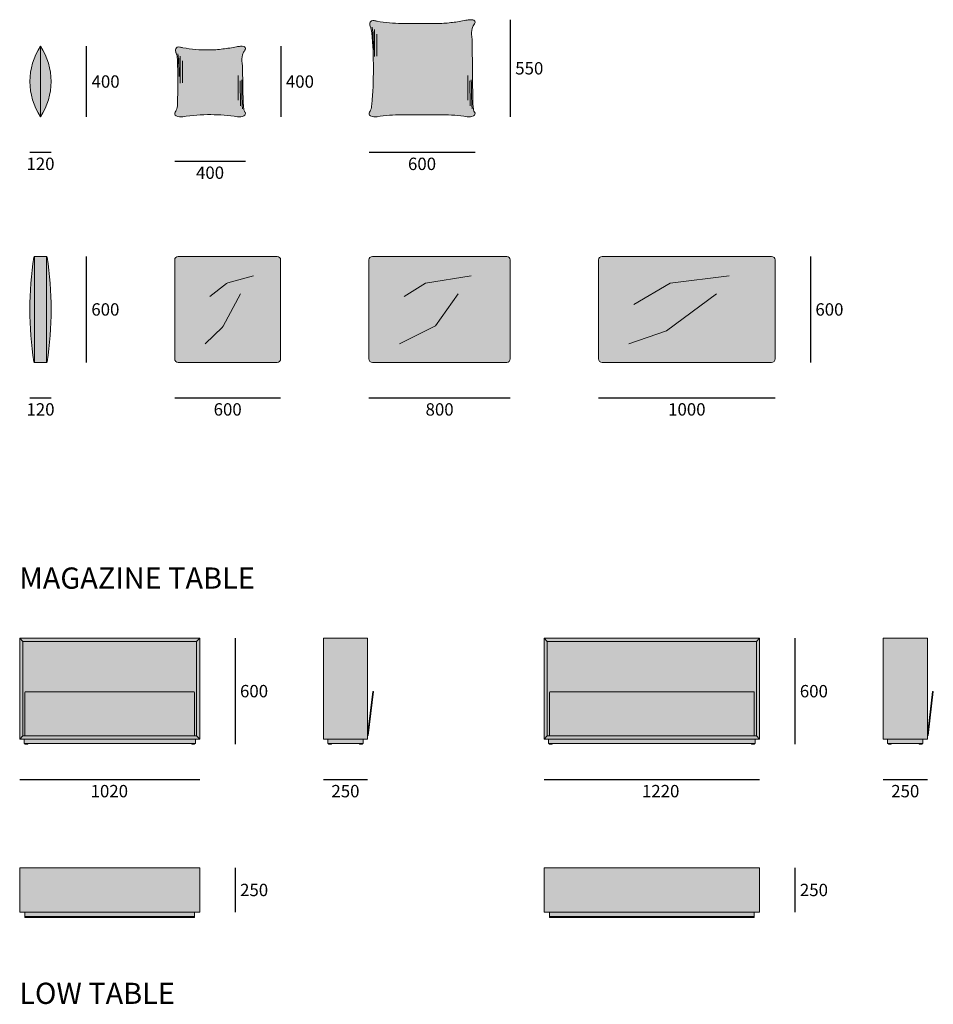
# Model space of a CAD drawing. Units: millimetres. Extents: x 37696 to 57065, y -68143 to -22768.
# Drawn here: x 37722 to 42895, y -50706 to -45133 of the extents above; entities that cross this region are included whole.
import ezdxf

# ---------------------------------------------------------------- set-up
doc = ezdxf.new("R2010")
doc.units = ezdxf.units.MM
for name, color, linetype, lineweight in [('dimensions', 150, 'Continuous', 5), ('drawing', 150, 'Continuous', 5), ('hatch', 9, 'Continuous', 5)]:
    doc.layers.add(name, color=color, linetype=linetype, lineweight=lineweight)
doc.layers.add('quote', color=151, linetype='Continuous')
doc.styles.get("Standard").update_dxf_attribs({"font": 'arial.ttf'})
doc.dimstyles.new('NIGHT STAND', dxfattribs={"dimtxt": 70, "dimasz": 0.18, "dimexe": 0.18, "dimexo": 0.0625, "dimgap": 30, "dimtad": 2, "dimtih": 1, "dimtoh": 1, "dimdec": 0, "dimzin": 0, "dimdsep": 46, "dimtxsty": 'Standard', "dimblk": 'NONE', "dimcen": 0.09, "dimse1": 1, "dimse2": 1, "dimadec": 0, "dimazin": 0, "dimtfac": 1, "dimtdec": 0, "dimtofl": 0, "dimtmove": 0, "dimatfit": 3, "dimfxl": 1, "dimtolj": 1, "dimtzin": 0, "dimarcsym": 0})

# ---------------------------------------------------------------- blocks, each defined once
blk = doc.blocks.new('*D91')
at = {"layer": 'Defpoints', "color": 0, "transparency": 16777216}
for p in [(37839.4, -45283.3), (38099.4, -45283.3), (37839.4, -45683.3)]:
    blk.add_point(p, dxfattribs=at)
at = {"layer": 'drawing', "color": 0, "lineweight": -2, "transparency": 16777216}
blk.add_line((38099.4, -45683.3), (38099.4, -45283.3), dxfattribs=at)
at = {"layer": 'drawing', "color": 0, "transparency": 16777216, "insert": (38208.1, -45483.3), "char_height": 70, "attachment_point": 5}
blk.add_mtext('\\A1;400', dxfattribs=at)
blk = doc.blocks.new('_None')
blk = doc.blocks.new('*D168')
at = {"layer": 'Defpoints', "color": 0, "transparency": 16777216}
for p in [(37779.4, -45483.3), (37899.4, -45483.3), (37899.4, -45883.3)]:
    blk.add_point(p, dxfattribs=at)
at = {"layer": 'drawing', "color": 0, "lineweight": -2, "transparency": 16777216}
blk.add_line((37779.4, -45883.3), (37899.4, -45883.3), dxfattribs=at)
at = {"layer": 'drawing', "color": 0, "transparency": 16777216, "insert": (37839.4, -45949), "char_height": 70, "attachment_point": 5}
blk.add_mtext('\\A1;120', dxfattribs=at)
blk = doc.blocks.new('*D92')
at = {"layer": 'Defpoints', "color": 0, "transparency": 16777216}
for p in [(40277.9, -45133.3), (40500.1, -45133.3), (40264.6, -45683.5)]:
    blk.add_point(p, dxfattribs=at)
at = {"layer": 'drawing', "color": 0, "lineweight": -2, "transparency": 16777216}
blk.add_line((40500.1, -45683.5), (40500.1, -45133.3), dxfattribs=at)
at = {"layer": 'drawing', "color": 0, "transparency": 16777216, "insert": (40607.3, -45408.4), "char_height": 70, "attachment_point": 5}
blk.add_mtext('\\A1;550', dxfattribs=at)
blk = doc.blocks.new('*D93')
at = {"layer": 'Defpoints', "color": 0, "transparency": 16777216}
for p in [(39699.8, -45665), (40300.1, -45665), (40300.1, -45883.5)]:
    blk.add_point(p, dxfattribs=at)
at = {"layer": 'drawing', "color": 0, "lineweight": -2, "transparency": 16777216}
blk.add_line((39699.8, -45883.5), (40300.1, -45883.5), dxfattribs=at)
at = {"layer": 'drawing', "color": 0, "transparency": 16777216, "insert": (39999.9, -45949.2), "char_height": 70, "attachment_point": 5}
blk.add_mtext('\\A1;600', dxfattribs=at)
blk = doc.blocks.new('*D86')
at = {"layer": 'Defpoints', "color": 0, "transparency": 16777216}
for p in [(38599.4, -45665), (38999.8, -45665), (38999.8, -45933.5)]:
    blk.add_point(p, dxfattribs=at)
at = {"layer": 'drawing', "color": 0, "lineweight": -2, "transparency": 16777216}
blk.add_line((38599.4, -45933.5), (38999.8, -45933.5), dxfattribs=at)
at = {"layer": 'drawing', "color": 0, "transparency": 16777216, "insert": (38799.6, -45999.2), "char_height": 70, "attachment_point": 5}
blk.add_mtext('\\A1;400', dxfattribs=at)
blk = doc.blocks.new('*D162')
at = {"layer": 'Defpoints', "color": 0, "transparency": 16777216}
for p in [(38977.5, -45283.3), (38964.2, -45683.5), (39199.8, -45683.5)]:
    blk.add_point(p, dxfattribs=at)
at = {"layer": 'drawing', "color": 0, "lineweight": -2, "transparency": 16777216}
blk.add_line((39199.8, -45283.3), (39199.8, -45683.5), dxfattribs=at)
at = {"layer": 'drawing', "color": 0, "transparency": 16777216, "insert": (39308.4, -45483.4), "char_height": 70, "attachment_point": 5}
blk.add_mtext('\\A1;400', dxfattribs=at)
blk = doc.blocks.new('*D87')
at = {"layer": 'Defpoints', "color": 0, "transparency": 16777216}
for p in [(38599.4, -47053.1), (39199.4, -47053.1), (39199.4, -47273.1)]:
    blk.add_point(p, dxfattribs=at)
at = {"layer": 'drawing', "color": 0, "lineweight": -2, "transparency": 16777216}
blk.add_line((38599.4, -47273.1), (39199.4, -47273.1), dxfattribs=at)
at = {"layer": 'drawing', "color": 0, "transparency": 16777216, "insert": (38899.4, -47338.8), "char_height": 70, "attachment_point": 5}
blk.add_mtext('\\A1;600', dxfattribs=at)
blk = doc.blocks.new('*D88')
at = {"layer": 'Defpoints', "color": 0, "transparency": 16777216}
for p in [(39699.4, -47053.1), (40499.4, -47053.1), (40499.4, -47273.1)]:
    blk.add_point(p, dxfattribs=at)
at = {"layer": 'drawing', "color": 0, "lineweight": -2, "transparency": 16777216}
blk.add_line((39699.4, -47273.1), (40499.4, -47273.1), dxfattribs=at)
at = {"layer": 'drawing', "color": 0, "transparency": 16777216, "insert": (40099.4, -47338.8), "char_height": 70, "attachment_point": 5}
blk.add_mtext('\\A1;800', dxfattribs=at)
blk = doc.blocks.new('*D89')
at = {"layer": 'Defpoints', "color": 0, "transparency": 16777216}
for p in [(40999.4, -47053.1), (41999.4, -47053.1), (41999.4, -47273.1)]:
    blk.add_point(p, dxfattribs=at)
at = {"layer": 'drawing', "color": 0, "lineweight": -2, "transparency": 16777216}
blk.add_line((40999.4, -47273.1), (41999.4, -47273.1), dxfattribs=at)
at = {"layer": 'drawing', "color": 0, "transparency": 16777216, "insert": (41499.4, -47338.8), "char_height": 70, "attachment_point": 5}
blk.add_mtext('\\A1;1000', dxfattribs=at)
blk = doc.blocks.new('*D163')
at = {"layer": 'Defpoints', "color": 0, "transparency": 16777216}
for p in [(37839.5, -46473.1), (38099.4, -46473.1), (37839.5, -47073.1)]:
    blk.add_point(p, dxfattribs=at)
at = {"layer": 'drawing', "color": 0, "lineweight": -2, "transparency": 16777216}
blk.add_line((38099.4, -47073.1), (38099.4, -46473.1), dxfattribs=at)
at = {"layer": 'drawing', "color": 0, "transparency": 16777216, "insert": (38206.8, -46773.1), "char_height": 70, "attachment_point": 5}
blk.add_mtext('\\A1;600', dxfattribs=at)
blk = doc.blocks.new('*D164')
at = {"layer": 'Defpoints', "color": 0, "transparency": 16777216}
for p in [(37779.5, -46773.1), (37899.4, -46773.1), (37899.4, -47273.1)]:
    blk.add_point(p, dxfattribs=at)
at = {"layer": 'drawing', "color": 0, "lineweight": -2, "transparency": 16777216}
blk.add_line((37779.5, -47273.1), (37899.4, -47273.1), dxfattribs=at)
at = {"layer": 'drawing', "color": 0, "transparency": 16777216, "insert": (37839.5, -47338.8), "char_height": 70, "attachment_point": 5}
blk.add_mtext('\\A1;120', dxfattribs=at)
blk = doc.blocks.new('*D165')
at = {"layer": 'Defpoints', "color": 0, "transparency": 16777216}
for p in [(41979.4, -46473.1), (41979.4, -47073.1), (42199.4, -47073.1)]:
    blk.add_point(p, dxfattribs=at)
at = {"layer": 'drawing', "color": 0, "lineweight": -2, "transparency": 16777216}
blk.add_line((42199.4, -46473.1), (42199.4, -47073.1), dxfattribs=at)
at = {"layer": 'drawing', "color": 0, "transparency": 16777216, "insert": (42306.8, -46773.1), "char_height": 70, "attachment_point": 5}
blk.add_mtext('\\A1;600', dxfattribs=at)
blk = doc.blocks.new('A$C2C4715D4')
at = {"layer": 'drawing'}
blk.add_lwpolyline([(16.5, 4), (16.5, 0), (0, 0), (0, 4)], dxfattribs=at)
blk = doc.blocks.new('*D94')
at = {"layer": 'Defpoints', "color": 0, "transparency": 16777216}
for p in [(37721.6, -49204.5), (38741.6, -49204.5), (38741.6, -49433.5)]:
    blk.add_point(p, dxfattribs=at)
at = {"layer": 'dimensions', "color": 0, "lineweight": -2, "transparency": 16777216}
blk.add_line((37721.6, -49433.5), (38741.6, -49433.5), dxfattribs=at)
at = {"layer": 'dimensions', "color": 0, "transparency": 16777216, "insert": (38229.2, -49499.2), "char_height": 70, "attachment_point": 5}
blk.add_mtext('\\A1;1020', dxfattribs=at)
blk = doc.blocks.new('*D95')
at = {"layer": 'Defpoints', "color": 0, "transparency": 16777216}
for p in [(38741.6, -48633.5), (38712.4, -49233.5), (38941.3, -49233.5)]:
    blk.add_point(p, dxfattribs=at)
at = {"layer": 'dimensions', "color": 0, "lineweight": -2, "transparency": 16777216}
blk.add_line((38941.3, -48633.5), (38941.3, -49233.5), dxfattribs=at)
at = {"layer": 'dimensions', "color": 0, "transparency": 16777216, "insert": (39048.7, -48933.2), "char_height": 70, "attachment_point": 5}
blk.add_mtext('\\A1;600', dxfattribs=at)
blk = doc.blocks.new('*D96')
at = {"layer": 'Defpoints', "color": 0, "transparency": 16777216}
for p in [(39441.3, -49204.5), (39691.3, -49204.5), (39691.3, -49433.5)]:
    blk.add_point(p, dxfattribs=at)
at = {"layer": 'dimensions', "color": 0, "lineweight": -2, "transparency": 16777216}
blk.add_line((39441.3, -49433.5), (39691.3, -49433.5), dxfattribs=at)
at = {"layer": 'dimensions', "color": 0, "transparency": 16777216, "insert": (39566.3, -49499.2), "char_height": 70, "attachment_point": 5}
blk.add_mtext('\\A1;250', dxfattribs=at)
blk = doc.blocks.new('*D97')
at = {"layer": 'Defpoints', "color": 0, "transparency": 16777216}
for p in [(40691.3, -49204.5), (41911.3, -49204.5), (41911.3, -49433.5)]:
    blk.add_point(p, dxfattribs=at)
at = {"layer": 'dimensions', "color": 0, "lineweight": -2, "transparency": 16777216}
blk.add_line((40691.3, -49433.5), (41911.3, -49433.5), dxfattribs=at)
at = {"layer": 'dimensions', "color": 0, "transparency": 16777216, "insert": (41351.3, -49499.2), "char_height": 70, "attachment_point": 5}
blk.add_mtext('\\A1;1220', dxfattribs=at)
blk = doc.blocks.new('*D98')
at = {"layer": 'Defpoints', "color": 0, "transparency": 16777216}
for p in [(42611.3, -49204.5), (42861.3, -49204.5), (42861.3, -49433.5)]:
    blk.add_point(p, dxfattribs=at)
at = {"layer": 'dimensions', "color": 0, "lineweight": -2, "transparency": 16777216}
blk.add_line((42611.3, -49433.5), (42861.3, -49433.5), dxfattribs=at)
at = {"layer": 'dimensions', "color": 0, "transparency": 16777216, "insert": (42736.3, -49499.2), "char_height": 70, "attachment_point": 5}
blk.add_mtext('\\A1;250', dxfattribs=at)
blk = doc.blocks.new('*D169')
at = {"layer": 'Defpoints', "color": 0, "transparency": 16777216}
for p in [(41911.3, -48633.5), (41873.8, -49233.5), (42111.3, -49233.5)]:
    blk.add_point(p, dxfattribs=at)
at = {"layer": 'dimensions', "color": 0, "lineweight": -2, "transparency": 16777216}
blk.add_line((42111.3, -48633.5), (42111.3, -49233.5), dxfattribs=at)
at = {"layer": 'dimensions', "color": 0, "transparency": 16777216, "insert": (42218.7, -48933.5), "char_height": 70, "attachment_point": 5}
blk.add_mtext('\\A1;600', dxfattribs=at)
blk = doc.blocks.new('*D170')
at = {"layer": 'Defpoints', "color": 0, "transparency": 16777216}
for p in [(38741.6, -49933.5), (38741.6, -50183.5), (38941.3, -50183.5)]:
    blk.add_point(p, dxfattribs=at)
at = {"layer": 'dimensions', "color": 0, "lineweight": -2, "transparency": 16777216}
blk.add_line((38941.3, -49933.5), (38941.3, -50183.5), dxfattribs=at)
at = {"layer": 'dimensions', "color": 0, "transparency": 16777216, "insert": (39049.1, -50058.5), "char_height": 70, "attachment_point": 5}
blk.add_mtext('\\A1;250', dxfattribs=at)
blk = doc.blocks.new('*D171')
at = {"layer": 'Defpoints', "color": 0, "transparency": 16777216}
for p in [(41911.3, -49933.5), (41911.3, -50183.5), (42111.3, -50183.5)]:
    blk.add_point(p, dxfattribs=at)
at = {"layer": 'dimensions', "color": 0, "lineweight": -2, "transparency": 16777216}
blk.add_line((42111.3, -49933.5), (42111.3, -50183.5), dxfattribs=at)
at = {"layer": 'dimensions', "color": 0, "transparency": 16777216, "insert": (42219.1, -50058.5), "char_height": 70, "attachment_point": 5}
blk.add_mtext('\\A1;250', dxfattribs=at)

msp = doc.modelspace()

# ---------------------------------------------------------------- hatches: boundary and pattern name
at = {"layer": 'hatch'}
for points in [[(40284, -45253.9, 0.024232), (40281.2, -45228.7, -0.113536), (40283.9, -45182.4, -0.099427), (40292.9, -45162.9, 0.079277), (40299.9, -45149.2, 0.347774), (40292.9, -45136.2, 0.128682), (40272.8, -45133.6, 0.023205), (40248.8, -45136.7, -0.027554), (40173, -45148.6, -0.037767), (40092.3, -45154.7), (39884.2, -45154.6, -0.043951), (39746, -45142.3, -0.001915), (39729, -45138, 0.141056), (39714.3, -45139.4, 0.29971), (39704, -45157.5, 0.068455), (39707.1, -45170.6, -0.083803), (39715.5, -45207.2, -0.045433), (39715.6, -45613, -0.079637), (39708.1, -45646, -0.037151), (39701.9, -45657.5, 0.454142), (39708.2, -45677.9, 0.137072), (39745.2, -45682.8, -0.041187), (39885, -45671.5), (40114.9, -45671.5, -0.041187), (40254.7, -45682.8, 0.137072), (40291.7, -45677.9, 0.460679), (40297.8, -45657.3, -0.09429), (40291.8, -45643, -0.039563), (40288.4, -45613)], [(38983.7, -45403.9, 0.024232), (38980.9, -45378.7, -0.113536), (38983.5, -45332.4, -0.099427), (38992.6, -45312.9, 0.079277), (38999.6, -45299.2, 0.347774), (38992.6, -45286.2, 0.128682), (38972.5, -45283.6, 0.023205), (38948.5, -45286.7, -0.027554), (38872.6, -45298.6, -0.037729), (38792, -45304.7, -0.045256), (38645.6, -45292.3, -0.001915), (38628.7, -45288, 0.141056), (38613.9, -45289.4, 0.29971), (38603.7, -45307.5, 0.068455), (38606.8, -45320.6, -0.083803), (38615.2, -45357.2, -0.017008), (38615.3, -45613, -0.079637), (38607.8, -45646, -0.037151), (38601.6, -45657.5, 0.454142), (38607.8, -45677.9, 0.137072), (38644.9, -45682.8, -0.039886), (38804.6, -45670.7, -0.037669), (38954.3, -45682.8, 0.137072), (38991.4, -45677.9, 0.460679), (38997.5, -45657.3, -0.107095), (38991.1, -45641, -0.036817), (38988, -45613)], [(39199.4, -46493.1, 0.414214), (39179.4, -46473.1), (38619.4, -46473.1, 0.414214), (38599.4, -46493.1), (38599.4, -47053.1, 0.414214), (38619.4, -47073.1), (39179.4, -47073.1, 0.414214), (39199.4, -47053.1)], [(40499.4, -46493.1, 0.414214), (40479.4, -46473.1), (39719.4, -46473.1, 0.414214), (39699.4, -46493.1), (39699.4, -47053.1, 0.414214), (39719.4, -47073.1), (40479.4, -47073.1, 0.414214), (40499.4, -47053.1)], [(41999.4, -46493.1, 0.414214), (41979.4, -46473.1), (41019.4, -46473.1, 0.414214), (40999.4, -46493.1), (40999.4, -47053.1, 0.414214), (41019.4, -47073.1), (41979.4, -47073.1, 0.414214), (41999.4, -47053.1)], [(39691.3, -48633.5), (39441.3, -48633.5), (39441.3, -49204.5), (39691.3, -49204.5)], [(42861.3, -48633.5), (42611.3, -48633.5), (42611.3, -49204.5), (42861.3, -49204.5)], [(38711.6, -48941.5, 0.414214), (38706.6, -48936.5), (37756.6, -48936.5, 0.414214), (37751.6, -48941.5), (37751.6, -49186.5), (38711.6, -49186.5)], [(39725.1, -48935.9, 0.414214), (39724.3, -48934.8), (39722.3, -48934.6, 0.414214), (39721.2, -48935.5), (39691.8, -49180.5), (39691.3, -49180.5), (39691.3, -49185), (39694.4, -49185, 0.379651), (39695.4, -49184.1)], [(42895.1, -48935.9, 0.414214), (42894.3, -48934.8), (42892.3, -48934.6, 0.414214), (42891.2, -48935.5), (42861.8, -49180.5), (42861.3, -49180.5), (42861.3, -49185), (42864.4, -49185, 0.379651), (42865.4, -49184.1)], [(38716.6, -49204.5), (37746.6, -49204.5), (37746.6, -49229.5), (38716.6, -49229.5)], [(39666.3, -49204.5), (39466.3, -49204.5), (39466.3, -49229.5), (39666.3, -49229.5)], [(41886.3, -49204.5), (40716.3, -49204.5), (40716.3, -49229.5), (41886.3, -49229.5)], [(42836.3, -49204.5), (42636.3, -49204.5), (42636.3, -49229.5), (42836.3, -49229.5)], [(38741.6, -49933.5), (37721.6, -49933.5), (37721.6, -50183.5), (38741.6, -50183.5)]]:
    msp.add_hatch(color=256, dxfattribs=at).paths.add_polyline_path(points)
h = msp.add_hatch(color=256, dxfattribs=at)
h.paths.add_polyline_path([(37839.4, -45283.3, 0.3), (37839.4, -45683.3)])
h.paths.add_polyline_path([(37839.4, -45283.3), (37839.4, -45683.3, 0.3)])
h = msp.add_hatch(color=256, dxfattribs=at)
h.paths.add_polyline_path([(37806.2, -46473.1, 0.371696), (37801.3, -46477.4, 0.073791), (37801.3, -47068.8, 0.371696), (37806.2, -47073.1)])
h.paths.add_polyline_path([(37872.7, -46473.1), (37806.2, -46473.1), (37806.2, -47073.1), (37872.7, -47073.1)])
h.paths.add_polyline_path([(37877.6, -46477.4, 0.371696), (37872.7, -46473.1), (37872.7, -47073.1, 0.371696), (37877.6, -47068.8, 0.073791)])
h = msp.add_hatch(color=256, dxfattribs=at)
h.paths.add_polyline_path([(37739.6, -48651.5), (37721.6, -48633.5), (37721.6, -49204.5), (37739.6, -49186.5)])
h.paths.add_polyline_path([(38741.6, -48633.5), (37721.6, -48633.5), (37739.6, -48651.5), (38723.6, -48651.5)])
h.paths.add_polyline_path([(38741.6, -48633.5), (38723.6, -48651.5), (38723.6, -49186.5), (38741.6, -49204.5)])
h.paths.add_polyline_path([(38723.6, -48651.5), (37739.6, -48651.5), (37739.6, -49186.5), (37751.6, -49186.5), (37751.6, -48941.5, -0.414214), (37756.6, -48936.5), (38706.6, -48936.5, -0.414214), (38711.6, -48941.5), (38711.6, -49186.5), (38723.6, -49186.5)])
h.paths.add_polyline_path([(38723.6, -49186.5), (37739.6, -49186.5), (37721.6, -49204.5), (38741.6, -49204.5)])
h = msp.add_hatch(color=256, dxfattribs=at)
h.paths.add_polyline_path([(41911.3, -48633.5), (40691.3, -48633.5), (40709.3, -48651.5), (41893.3, -48651.5)])
h.paths.add_polyline_path([(41911.3, -48633.5), (41893.3, -48651.5), (41893.3, -49186.5), (41911.3, -49204.5)])
h.paths.add_polyline_path([(40709.3, -48651.5), (40691.3, -48633.5), (40691.3, -49204.5), (40709.3, -49186.5)])
h.paths.add_polyline_path([(41893.3, -49186.5), (40709.3, -49186.5), (40691.3, -49204.5), (41911.3, -49204.5)])
edge = h.paths.add_edge_path()
edge.add_line((41893.3, -48651.5), (40709.3, -48651.5))
edge.add_line((40709.3, -48651.5), (40709.3, -49186.5))
edge.add_line((40709.3, -49186.5), (40721.3, -49186.5))
edge.add_line((40721.3, -49186.5), (40721.3, -48941.5))
edge.add_arc((40726.3, -48941.5), 5, 90, 180, ccw=False)
edge.add_line((40726.3, -48936.5), (41876.3, -48936.5))
edge.add_arc((41876.3, -48941.5), 5, 0, 90, ccw=False)
edge.add_line((41881.3, -48941.5), (41881.3, -49186.5))
edge.add_line((41881.3, -49186.5), (41893.3, -49186.5))
edge.add_line((41893.3, -49186.5), (41893.3, -48651.5))
h = msp.add_hatch(color=256, dxfattribs=at)
edge = h.paths.add_edge_path()
edge.add_arc((41876.3, -48941.5), 5, 0, 90)
edge.add_line((41876.3, -48936.5), (40726.3, -48936.5))
edge.add_arc((40726.3, -48941.5), 5, 90, 180)
edge.add_line((40721.3, -48941.5), (40721.3, -49186.5))
edge.add_line((40721.3, -49186.5), (41881.3, -49186.5))
edge.add_line((41881.3, -49186.5), (41881.3, -48941.5))
h = msp.add_hatch(color=256, dxfattribs=at)
h.paths.add_polyline_path([(41911.3, -49933.5), (40691.3, -49933.5), (40691.3, -50183.5), (41911.3, -50183.5)])
h.paths.add_polyline_path([(41881.3, -50183.5), (40721.3, -50183.5), (40721.3, -50208.1), (41881.3, -50208.1)])
h.paths.add_polyline_path([(41881.3, -50208.1), (40721.3, -50208.1), (40721.3, -50213.5), (41881.3, -50213.5)])
h = msp.add_hatch(color=256, dxfattribs=at)
h.paths.add_polyline_path([(38711.6, -50183.5), (37751.6, -50183.5), (37751.6, -50208.1), (38711.6, -50208.1)])
h.paths.add_polyline_path([(38711.6, -50208.1), (37751.6, -50208.1), (37751.6, -50213.5), (38711.6, -50213.5)])

# ---------------------------------------------------------------- linework, layer by layer
at = {"layer": 'drawing'}
for p, q in [((39884.2, -45154.6), (40092.3, -45154.7)), ((39722.9, -45201.1), (39724.3, -45304.4)), ((39744.1, -45215.8), (39744.1, -45340.3)), ((37839.4, -45683.3), (37839.4, -45283.3)), ((40288.4, -45613), (40284, -45253.9)), ((38622.6, -45351.1), (38623.9, -45454.4)), ((38643.8, -45365.8), (38643.8, -45490.3)), ((38988, -45613), (38983.7, -45403.9)), ((38958.1, -45589.1), (38958.1, -45449.4)), ((40258.4, -45589.1), (40258.4, -45449.4)), ((38970.4, -45478.8), (38971.4, -45619.9)), ((40270.8, -45478.8), (40271.8, -45619.9)), ((39885, -45671.5), (40114.9, -45671.5)), ((37806.2, -46473.1), (37872.7, -46473.1)), ((37806.2, -47073.1), (37806.2, -46473.1)), ((37872.7, -46473.1), (37872.7, -47073.1)), ((37806.2, -47073.1), (37872.7, -47073.1)), ((37721.6, -48633.5), (37739.6, -48651.5)), ((38723.6, -48651.5), (38741.6, -48633.5)), ((40691.3, -48633.5), (40709.3, -48651.5)), ((41893.3, -48651.5), (41911.3, -48633.5)), ((37751.6, -49186.5), (37751.6, -48941.5)), ((37756.6, -48936.5), (38706.6, -48936.5)), ((38711.6, -48941.5), (38711.6, -49186.5)), ((40721.3, -49186.5), (40721.3, -48941.5)), ((40726.3, -48936.5), (41876.3, -48936.5)), ((41881.3, -48941.5), (41881.3, -49186.5)), ((37721.6, -49204.5), (37739.6, -49186.5)), ((38723.6, -49186.5), (38741.6, -49204.5)), ((40691.3, -49204.5), (40709.3, -49186.5)), ((41893.3, -49186.5), (41911.3, -49204.5)), ((37746.6, -49229.5), (37746.6, -49204.5)), ((37746.6, -49229.5), (38716.6, -49229.5)), ((38716.6, -49229.5), (38716.6, -49204.5)), ((39466.3, -49229.5), (39466.3, -49204.5)), ((39466.3, -49229.5), (39466.3, -49204.5)), ((39666.3, -49229.5), (39466.3, -49229.5)), ((39666.3, -49229.5), (39466.3, -49229.5)), ((39666.3, -49204.5), (39666.3, -49229.5)), ((39666.3, -49204.5), (39666.3, -49229.5)), ((40716.3, -49229.5), (40716.3, -49204.5)), ((40716.3, -49229.5), (41886.3, -49229.5)), ((41886.3, -49229.5), (41886.3, -49204.5)), ((42636.3, -49229.5), (42636.3, -49204.5)), ((42636.3, -49229.5), (42636.3, -49204.5)), ((42836.3, -49229.5), (42636.3, -49229.5)), ((42836.3, -49229.5), (42636.3, -49229.5)), ((42836.3, -49204.5), (42836.3, -49229.5)), ((42836.3, -49204.5), (42836.3, -49229.5)), ((37751.6, -50213.5), (37751.6, -50183.5)), ((38711.6, -50183.5), (38711.6, -50213.5)), ((40721.3, -50213.5), (40721.3, -50183.5)), ((41881.3, -50183.5), (41881.3, -50213.5)), ((38711.6, -50208.1), (37751.6, -50208.1)), ((38711.6, -50213.5), (37751.6, -50213.5)), ((41881.3, -50208.1), (40721.3, -50208.1)), ((41881.3, -50213.5), (40721.3, -50213.5))]:
    msp.add_line(p, q, dxfattribs=at)
for points in [[(39179.4, -46473.1), (38619.4, -46473.1, 0.414214), (38599.4, -46493.1), (38599.4, -47053.1, 0.414214), (38619.4, -47073.1), (39179.4, -47073.1, 0.414214), (39199.4, -47053.1), (39199.4, -46493.1, 0.414214)], [(40479.4, -46473.1), (39719.4, -46473.1, 0.414214), (39699.4, -46493.1), (39699.4, -47053.1, 0.414214), (39719.4, -47073.1), (40479.4, -47073.1, 0.414214), (40499.4, -47053.1), (40499.4, -46493.1, 0.414214)], [(41979.4, -46473.1), (41019.4, -46473.1, 0.414214), (40999.4, -46493.1), (40999.4, -47053.1, 0.414214), (41019.4, -47073.1), (41979.4, -47073.1, 0.414214), (41999.4, -47053.1), (41999.4, -46493.1, 0.414214)]]:
    msp.add_lwpolyline(points, format="xyb", close=True, dxfattribs=at)
for points in [[(38799.1, -46699.9), (38892.6, -46626.9, -0.097085), (38899.5, -46623.4), (39045.2, -46582.2)], [(38972.6, -46685.1), (38873.2, -46867.8, -0.075572), (38869.5, -46872.5), (38771.6, -46967.7)], [(39691.3, -49185), (39694.4, -49185, 0.379651), (39695.4, -49184.1), (39725.1, -48935.9, 0.414214), (39724.3, -48934.8), (39722.3, -48934.6, 0.414214), (39721.2, -48935.5), (39691.8, -49180.5), (39691.3, -49180.5)], [(42861.3, -49185), (42864.4, -49185, 0.379651), (42865.4, -49184.1), (42895.1, -48935.9, 0.414214), (42894.3, -48934.8), (42892.3, -48934.6, 0.414214), (42891.2, -48935.5), (42861.8, -49180.5), (42861.3, -49180.5)]]:
    msp.add_lwpolyline(points, format="xyb", dxfattribs=at)
for points in [[(39899.1, -46699.9), (40019.8, -46623.7), (40277.8, -46582.2)], [(41199.1, -46745.3), (41404.6, -46623.7), (41739.2, -46582.2)], [(40205.2, -46685.1), (40075.5, -46865.6), (39871.6, -46967.7)], [(41666.5, -46685.1), (41383.8, -46893.7), (41171.6, -46967.7)], [(38741.6, -49933.5), (37721.6, -49933.5), (37721.6, -50183.5), (38741.6, -50183.5), (38741.6, -49933.5)], [(41911.3, -49933.5), (40691.3, -49933.5), (40691.3, -50183.5), (41911.3, -50183.5), (41911.3, -49933.5)]]:
    msp.add_lwpolyline(points, dxfattribs=at)
for points in [[(37721.6, -49204.5), (37721.6, -48633.5), (38741.6, -48633.5), (38741.6, -49204.5)], [(39441.3, -49204.5), (39441.3, -48633.5), (39691.3, -48633.5), (39691.3, -49204.5)], [(39441.3, -49204.5), (39441.3, -48633.5), (39691.3, -48633.5), (39691.3, -49204.5)], [(40691.3, -49204.5), (40691.3, -48633.5), (41911.3, -48633.5), (41911.3, -49204.5)], [(42611.3, -49204.5), (42611.3, -48633.5), (42861.3, -48633.5), (42861.3, -49204.5)], [(38723.6, -48651.5), (38723.6, -49186.5), (37739.6, -49186.5), (37739.6, -48651.5)], [(41893.3, -48651.5), (41893.3, -49186.5), (40709.3, -49186.5), (40709.3, -48651.5)]]:
    msp.add_lwpolyline(points, close=True, dxfattribs=at)
for centre, radius, start, end in [((40294.5, -45393.3), 260.6, 94.7775, 100.0947), ((40277.9, -45173.4), 40.1, 68.7761, 97.2624), ((39722.9, -45156.2), 18.9, 117.1268, 188.5471), ((39753.1, -45152.9), 49.3, 187.1016, 200.9724), ((39602.8, -45213.8), 112.9, 3.3654, 22.5268), ((39724.1, -45164.3), 26.8, 79.3883, 111.504), ((39317.2, -45233.8), 404.9, 0.0127, 8.2206), ((40297.5, -42926.3), 2283.6, 255.5862, 256.025), ((34676.8, -45305.6), 5054.9, 359.5898, 1.3162), ((39884.6, -44363.8), 790.8, 259.9002, 270.0291), ((40092.4, -44618.3), 536.4, 269.9914, 278.6428), ((40103.5, -44455), 697, 275.7163, 282.0296), ((40383.2, -45211.3), 103.5, 163.7905, 189.7), ((40336.8, -45195.1), 54.4, 143.7373, 166.4495), ((40288.3, -45147.1), 11.9, 350.2229, 69.7797), ((40253.3, -45134), 49.1, 323.8508, 341.9818), ((37486.9, -45410.5), 2237.8, 354.8079, 5.2132), ((40022.8, -45270.1), 261.8, 3.5571, 9.1097), ((38142.8, -45483.3), 363.3, 146.6015, 213.3985), ((37536.1, -45483.3), 363.3, 326.6015, 33.3985), ((38622.5, -45306.2), 18.9, 117.1268, 188.5471), ((38623.7, -45314.3), 26.8, 79.3883, 111.504), ((39197.1, -43076.3), 2283.6, 255.5862, 256.025), ((38787.1, -44491.4), 813.3, 259.9861, 270.3509), ((38792, -44768.3), 536.4, 269.9914, 278.6428), ((38803.2, -44605), 697, 275.7163, 282.0296), ((38994.2, -45543.3), 260.6, 94.7775, 100.0947), ((38977.5, -45323.4), 40.1, 68.7761, 97.2624), ((38987.9, -45297.1), 11.9, 350.2229, 69.7797), ((38953, -45284), 49.1, 323.8508, 341.9818), ((38652.8, -45302.9), 49.3, 187.1016, 200.9724), ((38502.5, -45363.8), 112.9, 3.3654, 22.5268), ((34855.6, -45486.2), 3761.8, 358.0679, 1.9655), ((38216.9, -45383.8), 404.9, 0.0127, 8.2206), ((33576.4, -45455.6), 5054.9, 359.5898, 1.3162), ((39082.9, -45361.3), 103.5, 163.7905, 189.7), ((39036.5, -45345.1), 54.4, 143.7373, 166.4495), ((38722.4, -45420.1), 261.8, 3.5571, 9.1097), ((42825.3, -45459.1), 3846.6, 180.2284, 182.6613), ((44125.6, -45459.1), 3846.6, 180.2284, 182.6613), ((38508.8, -45606.2), 106.7, 338.1479, 356.3608), ((39179.2, -45606.5), 191.2, 181.9586, 191.0211), ((39609.1, -45606.2), 106.7, 338.1479, 356.3608), ((40479.5, -45606.5), 191.2, 181.9586, 191.0211), ((38613.6, -45665), 14.2, 146.9562, 245.8943), ((38526.8, -45609.9), 88.7, 327.6747, 335.9872), ((38635, -45614), 69.4, 246.9784, 278.1984), ((38800.5, -46675.9), 1005.3, 89.7706, 98.907), ((38799.2, -46669.3), 998.7, 81.0609, 89.6899), ((38964.2, -45614), 69.4, 261.8016, 293.0216), ((38985.6, -45665), 14.2, 294.1057, 33.0438), ((39031.9, -45634.3), 41.4, 192.1594, 213.7054), ((39713.9, -45665), 14.2, 146.9562, 245.8943), ((39627.2, -45609.9), 88.7, 327.6747, 335.9872), ((39735.3, -45614), 69.4, 246.9784, 278.1984), ((39883.1, -46524.3), 852.7, 89.8708, 99.305), ((40116.8, -46524.3), 852.7, 80.695, 90.1292), ((40264.6, -45614), 69.4, 261.8016, 293.0216), ((40285.9, -45665), 14.2, 294.1057, 33.0438), ((40332.2, -45634.3), 41.4, 192.1594, 213.7054), ((39794.3, -46773.1), 2014.8, 171.5595, 188.4405), ((37806.2, -46478.1), 5, 90, 171.5595), ((37872.7, -46478.1), 5, 8.4405, 90), ((35884.7, -46773.1), 2014.8, 351.5595, 8.4405), ((37806.2, -47068.1), 5, 188.4405, 270), ((37872.7, -47068.1), 5, 270, 351.5595), ((37756.6, -48941.5), 5, 90, 180), ((38706.6, -48941.5), 5, 0, 90), ((40726.3, -48941.5), 5, 90, 180), ((41876.3, -48941.5), 5, 0, 90)]:
    msp.add_arc(centre, radius, start, end, dxfattribs=at)

# ---------------------------------------------------------------- block references
at = {"layer": 'drawing', "xscale": -1}
for p in [(37767.4, -49233.5), (39487, -49233.5), (40737, -49233.5), (42657, -49233.5)]:
    msp.add_blockref('A$C2C4715D4', p, dxfattribs=at)
at = {"layer": 'drawing'}
for p in [(38695.9, -49233.5), (39645.5, -49233.5), (41865.5, -49233.5), (42815.5, -49233.5)]:
    msp.add_blockref('A$C2C4715D4', p, dxfattribs=at)

# ---------------------------------------------------------------- texts
at = {"layer": 'quote', "color": 1, "ltscale": 0.05, "char_height": 120, "attachment_point": 1}
for s, insert in [('MAGAZINE TABLE', (37719.4, -48233.5)), ('LOW TABLE', (37719.4, -50583.5))]:
    msp.add_mtext_dynamic_manual_height_columns(s, width=3622.588, gutter_width=12.5, heights=[0], dxfattribs=dict(at, insert=insert))

# ---------------------------------------------------------------- dimensions: what is measured, and where the dimension line sits
at = {"layer": 'dimensions'}
for base, p1, p2, picture, middle in [((38941.3, -49233.5), (38741.6, -48633.5), (38712.4, -49233.5), '*D95', (38941.3, -48933.2)), ((42111.3, -49233.5), (41911.3, -48633.5), (41873.8, -49233.5), '*D169', (42111.3, -48933.5))]:
    dim = msp.add_linear_dim(base=base, p1=p1, p2=p2, angle=90, dimstyle='NIGHT STAND', dxfattribs=at)
    dim.commit()
    dim.dimension.update_dxf_attribs({"geometry": picture, "text_midpoint": middle, "dimtype": 160})
for base, p1, p2, picture, middle in [((38741.6, -49433.5), (37721.6, -49204.5), (38741.6, -49204.5), '*D94', (38229.2, -49433.5)), ((41911.3, -49433.5), (40691.3, -49204.5), (41911.3, -49204.5), '*D97', (41351.3, -49433.5)), ((42861.3, -49433.5), (42611.3, -49204.5), (42861.3, -49204.5), '*D98', (42736.3, -49433.5))]:
    dim = msp.add_linear_dim(base=base, p1=p1, p2=p2, dimstyle='NIGHT STAND', dxfattribs=at)
    dim.commit()
    dim.dimension.update_dxf_attribs({"geometry": picture, "text_midpoint": middle, "dimtype": 160})
dim = msp.add_linear_dim(base=(39691.3, -49433.5), p1=(39441.3, -49204.5), p2=(39691.3, -49204.5), dimstyle='NIGHT STAND', dxfattribs=at)
dim.commit()
dim.dimension.update_dxf_attribs({"geometry": '*D96', "text_midpoint": (39566.3, -49499.2)})
for base, p1, p2, picture, middle in [((38941.3, -50183.5), (38741.6, -49933.5), (38741.6, -50183.5), '*D170', (39049.1, -50058.5)), ((42111.3, -50183.5), (41911.3, -49933.5), (41911.3, -50183.5), '*D171', (42219.1, -50058.5))]:
    dim = msp.add_linear_dim(base=base, p1=p1, p2=p2, angle=90, dimstyle='NIGHT STAND', dxfattribs=at)
    dim.commit()
    dim.dimension.update_dxf_attribs({"geometry": picture, "text_midpoint": middle})
at = {"layer": 'drawing'}
for base, p1, p2, picture, middle in [((40500.1, -45133.3), (40264.6, -45683.5), (40277.9, -45133.3), '*D92', (40500.1, -45408.4)), ((38099.4, -45283.3), (37839.4, -45683.3), (37839.4, -45283.3), '*D91', (38099.4, -45483.3)), ((39199.8, -45683.5), (38977.5, -45283.3), (38964.2, -45683.5), '*D162', (39199.8, -45483.4)), ((38099.4, -46473.1), (37839.5, -47073.1), (37839.5, -46473.1), '*D163', (38099.4, -46773.1)), ((42199.4, -47073.1), (41979.4, -46473.1), (41979.4, -47073.1), '*D165', (42199.4, -46773.1))]:
    dim = msp.add_linear_dim(base=base, p1=p1, p2=p2, angle=90, dimstyle='NIGHT STAND', dxfattribs=at)
    dim.commit()
    dim.dimension.update_dxf_attribs({"geometry": picture, "text_midpoint": middle, "dimtype": 160})
for base, p1, p2, picture, middle in [((37899.4, -45883.3), (37779.4, -45483.3), (37899.4, -45483.3), '*D168', (37839.4, -45883.3)), ((38999.8, -45933.5), (38599.4, -45665), (38999.8, -45665), '*D86', (38799.6, -45933.5)), ((40300.1, -45883.5), (39699.8, -45665), (40300.1, -45665), '*D93', (39999.9, -45883.5)), ((37899.4, -47273.1), (37779.5, -46773.1), (37899.4, -46773.1), '*D164', (37839.5, -47273.1)), ((40499.4, -47273.1), (39699.4, -47053.1), (40499.4, -47053.1), '*D88', (40099.4, -47273.1))]:
    dim = msp.add_linear_dim(base=base, p1=p1, p2=p2, dimstyle='NIGHT STAND', dxfattribs=at)
    dim.commit()
    dim.dimension.update_dxf_attribs({"geometry": picture, "text_midpoint": middle, "dimtype": 160})
for base, p1, p2, picture, middle in [((39199.4, -47273.1), (38599.4, -47053.1), (39199.4, -47053.1), '*D87', (38899.4, -47338.8)), ((41999.4, -47273.1), (40999.4, -47053.1), (41999.4, -47053.1), '*D89', (41499.4, -47338.8))]:
    dim = msp.add_linear_dim(base=base, p1=p1, p2=p2, dimstyle='NIGHT STAND', dxfattribs=at)
    dim.commit()
    dim.dimension.update_dxf_attribs({"geometry": picture, "text_midpoint": middle})

doc.saveas('drawing.dxf')
